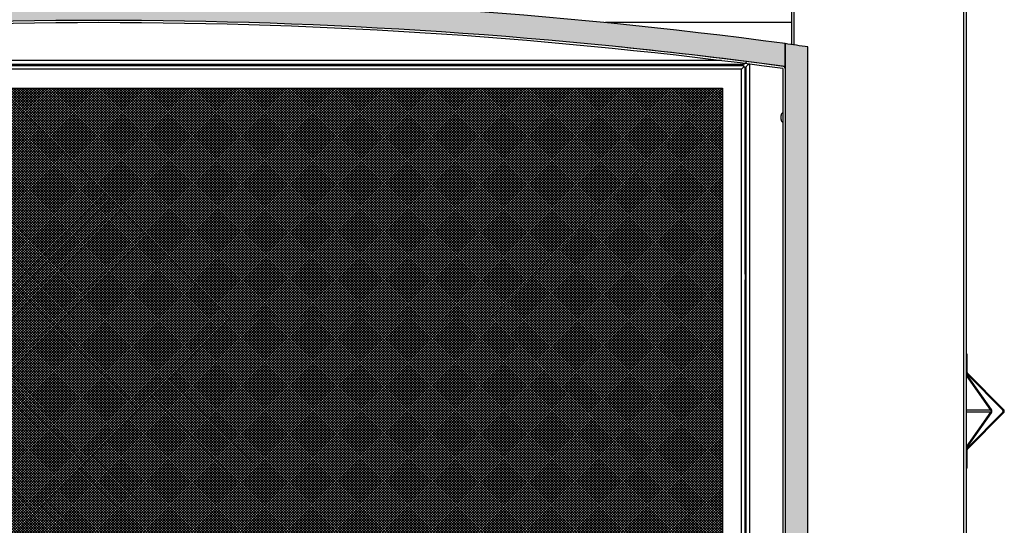
# Model space of a CAD drawing. Units: inches. Extents: x -136 to 137, y -676 to -487.
# Drawn here: x -42 to -10, y -598 to -581 of the extents above; entities that cross this region are included whole.
import ezdxf

# ---------------------------------------------------------------- set-up
doc = ezdxf.new("R2010")
doc.units = ezdxf.units.IN
doc.header["$MEASUREMENT"] = 0
for name, color, linetype in [('30029', 7, 'Continuous'), ('30131', 7, 'Continuous'), ('30160', 7, 'Continuous'), ('30216', 7, 'Continuous'), ('Default', 7, 'Continuous'), ('DV11_Défaut', 7, 'Continuous'), ('PL63505', 7, 'Continuous'), ('PL63519', 7, 'Continuous'), ('PL63534', 7, 'Continuous'), ('PL63535', 7, 'Continuous'), ('PL63540', 7, 'Continuous'), ('PL63559', 7, 'Continuous'), ('PL63561', 7, 'Continuous'), ('PL63562', 7, 'Continuous'), ('PL63580', 7, 'Continuous')]:
    doc.layers.add(name, color=color, linetype=linetype)

# ---------------------------------------------------------------- blocks, each defined once
blk = doc.blocks.new('SE10')
at = {"layer": 'DV11_Défaut', "linetype": 'Continuous'}
h = blk.add_hatch(color=7, dxfattribs=at)
edge = h.paths.add_edge_path()
edge.add_line((-32.23854788833981, -437.9493895754496), (-30.73896704953883, -438.1453151023419))
edge.add_line((-30.73896704953883, -438.1453151023418), (-30.73896704953875, -437.3880934323507))
edge.add_arc((-53.32746704953893, -605.1971410910452), 169.3225230392223, 82.3335912899528, 97.92256243061327)
edge.add_line((-76.66596704953879, -437.4907571156043), (-76.66596704953884, -469.0080508198698))
edge.add_line((-76.66596704953885, -469.0080508198699), (-76.57746704953887, -469.0591463186931))
edge.add_line((-76.57746704953887, -469.0591463186931), (-76.57746704953887, -469.1078776023418))
edge.add_line((-76.57746704953887, -469.1078776023418), (-76.59309204953887, -469.1078776023418))
edge.add_line((-76.59309204953887, -469.1078776023418), (-76.60319629053225, -469.1078776023418))
edge.add_arc((-76.70246704953885, -469.1313151023419), 0.1019999999999987, -290.9677946469294, 13.284085148194777, ccw=False)
edge.add_line((-76.6659670495389, -469.0360693675292), (-76.66596704953885, -469.2265608371545))
edge.add_arc((-76.70246704953885, -469.1313151023419), 0.1019999999999987, 290.9677946469442, 346.71591485184)
edge.add_line((-76.60319629053224, -469.1547526023419), (-76.59309204953885, -469.1547526023419))
edge.add_line((-76.59309204953885, -469.1547526023419), (-76.57746704953885, -469.1547526023419))
edge.add_line((-76.57746704953887, -469.1547526023419), (-76.57746704953887, -469.2034838859906))
edge.add_line((-76.57746704953887, -469.2034838859906), (-76.66596704953886, -469.2545793848138))
edge.add_line((-76.66596704953885, -469.2545793848138), (-76.66596704953885, -469.6543151023419))
edge.add_line((-76.66596704953885, -469.6543151023419), (-75.91596704953885, -469.6543151023419))
edge.add_line((-75.91596704953885, -469.6543151023419), (-75.91596704953885, -468.9043151023419))
edge.add_line((-75.91596704953885, -468.9043151023419), (-75.91621704953887, -468.9043151023419))
edge.add_line((-75.91621704953889, -468.9043151023419), (-75.91621704953889, -468.8296151023418))
edge.add_line((-75.91621704953889, -468.8296151023418), (-75.91596704953886, -468.8296151023418))
edge.add_line((-75.91596704953885, -468.8296151023418), (-75.91596704953888, -438.2113151023419))
edge.add_line((-75.91596704953888, -438.2113151023419), (-75.91596704953884, -438.1453151023418))
edge.add_line((-75.91596704953884, -438.1453151023419), (-74.41421521391274, -437.9491158403347))
edge.add_line((-74.41421521391275, -437.9491158403347), (-74.41073086483343, -437.9491158629494))
edge.add_arc((-53.32671704953901, -605.1973850481237), 168.572, 82.81421352576427, 97.18504273417062, ccw=False)
edge.add_line((-32.24053223425317, -437.9493895625706), (-32.23854788833962, -437.9493895754496))
blk.add_hatch(color=7, dxfattribs=at).paths.add_polyline_path([(-29.98746704953888, -469.6543151023419), (-29.98746704953887, -437.4994151023418), (-30.73746704953884, -437.3877406616742), (-30.73746704953886, -438.2113151023419), (-30.73746704953886, -468.8296151023419), (-30.73721704953886, -468.8296151023419), (-30.73721704953886, -468.9043151023419), (-30.83721704953886, -468.9043151023419), (-75.81621704953888, -468.9043151023419), (-75.9144670495389, -468.9043151023419), (-75.9144670495389, -469.6543151023419)])
h = blk.add_hatch(dxfattribs=at)
h.set_pattern_fill('NET', scale=0.499999, angle=45, style=0)
h.set_pattern_definition([(45, (0, 0), (-0.04419408543581157, 0.04419408543581158), []), (135, (0, 0), (-0.04419408543581158, -0.04419408543581157), [])])
h.paths.add_polyline_path([(-32.79928885787929, -438.8561359360599), (-73.8962888569148, -438.8558692018805), (-73.89646044571369, -465.2933692013236), (-32.79946044667818, -465.2936359355031)])
at = {"layer": '30029', "color": 7, "linetype": 'Continuous'}
blk.add_arc((-50.20346704953887, -438.8341027412088), 0.09374999939884053, 222.7768209596784, 227.0241914697463, dxfattribs=at)
at = {"layer": '30131', "color": 7, "linetype": 'Continuous'}
for p, q in [((-53.4397826758598, -438.0722519718827), (-53.43978289490932, -438.1060019718821)), ((-53.25578289491319, -438.1060031661077), (-53.25578267586366, -438.0722531661083)), ((-43.1897826761003, -438.0723184980365), (-43.18978289514983, -438.1060684980358)), ((-43.0057828951537, -438.1060696922614), (-43.00578267610417, -438.0723196922621)), ((-32.93978267634083, -438.0723850241901), (-32.93978289539036, -438.1061350241894)), ((-32.75578289539423, -438.106136218415), (-32.75578267634469, -438.0723862184157)), ((-32.04932882961558, -445.1668908037079), (-32.01658742109159, -445.1668910162113)), ((-32.016586226866, -444.9828910162151), (-32.04932744816558, -444.9828908037129))]:
    blk.add_line(p, q, dxfattribs=at)
at = {"layer": '30160', "color": 7, "linetype": 'Continuous'}
for p, q in [((-30.86754384691023, -439.7476181923528), (-30.86754384691023, -439.7575151023419)), ((-30.86754384691023, -439.7842067283497), (-30.86589830804401, -439.7575151023419)), ((-30.86589830804401, -439.7575151023419), (-30.86754384691022, -439.7575151023419)), ((-30.86754384691023, -439.8578234763341), (-30.86754384691023, -439.7842067283497)), ((-30.86754384691023, -439.8845151023419), (-30.86754384691023, -439.894412012331)), ((-30.86754384691023, -439.8845151023419), (-30.86589830804401, -439.8845151023419))]:
    blk.add_line(p, q, dxfattribs=at)
for centre, radius, start, end in [((-30.78494075689934, -439.7476181923528), 0.08260309001089026, 108.0003894868742, 180), ((-30.78494075689934, -439.894412012331), 0.0826030900108859, 180, 251.9996105131019)]:
    blk.add_arc(centre, radius, start, end, dxfattribs=at)
blk.add_open_spline([(-30.86589830804401, -439.8845151023419), (-30.86652919000687, -439.8801123222171), (-30.86694622147429, -439.8756493930162), (-30.86745224179097, -439.8667427113836), (-30.86754384691023, -439.8622844813046), (-30.86754384691023, -439.8578234763341)], degree=3, knots=[0, 0, 0, 0, 0.5, 0.5, 1, 1, 1, 1], dxfattribs=at)
at = {"layer": '30216', "color": 7, "linetype": 'Continuous'}
for p, q in [((-48.21504283944567, -438.0722858823067), (-48.21504301144027, -438.098785905751)), ((-47.72704305850607, -438.1060390496), (-47.72704283945654, -438.0722890496007))]:
    blk.add_line(p, q, dxfattribs=at)
at = {"layer": 'PL63505', "color": 7, "linetype": 'Continuous'}
blk.add_line((-32.01654585035843, -438.7618910163653), (-32.04928660081239, -438.7618908038661), dxfattribs=at)
at = {"layer": 'PL63519', "color": 7, "linetype": 'Continuous'}
for p, q in [((-24.76946704953885, -473.5293151023419), (-24.76946704953884, -403.9088151023419)), ((-30.51946704953884, -437.4198468250279), (-30.51946704953884, -404.7888151023419)), ((-30.43648279757033, -437.4321445930244), (-30.43648279757033, -405.0088151023419)), ((-24.85245130150736, -468.9043151023419), (-24.85245130150734, -405.0088151023419))]:
    blk.add_line(p, q, dxfattribs=at)
at = {"layer": 'PL63534', "color": 7, "linetype": 'Continuous'}
for p, q in [((-48.37571572211784, -436.6977848394517), (-48.38668774605738, -436.6977847682394)), ((-30.51946704953885, -436.6979007328706), (-36.650854795656, -436.6978609379786)), ((-32.11896599445316, -438.072390351583), (-74.57911675506082, -438.0721147700693)), ((-32.83233434931989, -437.9493857215638), (-73.81892874976609, -437.9491197039561)), ((-32.23854788833962, -437.9493895754496), (-32.24053223425254, -437.9493895625704)), ((-31.94419136247091, -437.9870182067046), (-31.94447671082979, -437.9867328546417)), ((-31.89372363217555, -466.1120034664268), (-31.89354161075885, -438.0671005643998)), ((-32.01672247291818, -465.9749663965697), (-32.01654204002993, -438.1748156355511))]:
    blk.add_line(p, q, dxfattribs=at)
for points, knots in [([(-32.01448532618679, -437.994233634743), (-32.01505306354975, -437.9949790267505), (-32.01562080374715, -437.9957215582232), (-32.02760831960389, -438.0113360713994), (-32.0390280774542, -438.0249801228643), (-32.06186755387628, -438.0477497378844), (-32.07328727240971, -438.0568663770143), (-32.09612666571427, -438.0691891358544), (-32.10754497267371, -438.0723904257093), (-32.11896599445316, -438.072390351583)], [0.2375710408702625, 0.2375710408702625, 0.2375710408702625, 0.2375710408702625, 0.25, 0.25, 0.5, 0.5, 0.75, 0.75, 1, 1, 1, 1]), ([(-32.01654204002992, -438.1748156355509), (-32.0165420012295, -438.1633945819669), (-32.01334059846101, -438.1519762777369), (-32.001017608417, -438.1291369791251), (-31.99190085098466, -438.1177173489999), (-31.96913098944679, -438.0948781181921), (-31.95548680974688, -438.0834585174515), (-31.92573655915743, -438.060619331949), (-31.90964407706917, -438.0492011149091), (-31.89354142045918, -438.0377801623149)], [0, 0, 0, 0, 0.25, 0.25, 0.5, 0.5, 0.75, 0.75, 1, 1, 1, 1])]:
    blk.add_open_spline(points, degree=3, knots=knots, dxfattribs=at)
at = {"layer": 'PL63535', "color": 7, "linetype": 'Continuous'}
for p, q in [((-74.58620497913337, -438.1058647240649), (-32.10936246044519, -438.1061404139141)), ((-32.1093624604452, -438.1061404139141), (-32.10936308162419, -438.1661404139098)), ((-32.1093624604452, -438.1061404139141), (-32.10936108491721, -438.1061404139319)), ((-32.10936108491721, -438.106140413932), (-32.1093614743386, -438.1661404139307)), ((-32.17228478844051, -438.2291400055266), (-74.5232847874466, -438.2288651324401)), ((-32.1724645161464, -465.9206400049434), (-32.17228478844051, -438.2291400055266)), ((-32.10936308162417, -438.1661404139098), (-32.17228478844049, -438.2291400055266)), ((-32.10928434197776, -438.1662191545784), (-32.1722847884405, -438.2291400055266)), ((-32.10936284986658, -438.1661404139128), (-32.17228465681103, -438.2291400055283)), ((-32.10936284986658, -438.1661404139128), (-32.10936147433859, -438.1661404139307)), ((-32.04928411022156, -438.1662195440027), (-32.10928434197776, -438.1662191545784)), ((-32.04928411022156, -438.1662195440027), (-32.04946465469027, -465.9835620631019)), ((-32.04932697731991, -444.982890803716), (-32.04928273469357, -438.1662195440206)), ((-32.04928273469358, -438.1662195440206), (-32.04928411022156, -438.1662195440028)), ((-73.8962888569148, -438.8558692018805), (-32.79928885787928, -438.8561359360598)), ((-32.79928885787929, -438.8561359360599), (-32.79946044667818, -465.2936359355031)), ((-32.04941784231035, -458.9828908034212), (-32.0493281715455, -445.1668908037121)), ((-32.04932748321392, -444.9751486777283), (-32.04932880075628, -445.178148677724))]:
    blk.add_line(p, q, dxfattribs=at)
at = {"layer": 'PL63540', "color": 7, "linetype": 'Continuous'}
for p, q in [((-53.76596704953884, -438.8977498548737), (-53.76596704953884, -438.9270966057328)), ((-52.76596704953884, -438.8977563452301), (-52.76596704953884, -438.9201216659748))]:
    blk.add_line(p, q, dxfattribs=at)
at = {"layer": 'PL63559', "color": 7, "linetype": 'Continuous'}
for p, q in [((-30.73746704953886, -437.3877406616742), (-30.73746704953886, -438.2113151023419)), ((-29.98746704953888, -469.6543151023419), (-29.98746704953888, -437.4994151023419))]:
    blk.add_line(p, q, dxfattribs=at)
blk.add_arc((-55.29947764867094, -604.9193031915333), 169.3225230392224, 81.4026320973881, 81.65921712031947, dxfattribs=at)
at = {"layer": 'PL63561', "color": 7, "linetype": 'Continuous'}
blk.add_line((-30.73896704953883, -438.1453151023418), (-30.73896704953875, -437.3880934323507), dxfattribs=at)
for radius, start, end in [(169.3225230392223, 82.3335912899528, 97.92256243061327), (168.5721, 82.29925663743707, 84.16329326679418)]:
    blk.add_arc((-53.32746704953893, -605.1971410910452), radius, start, end, dxfattribs=at)
at = {"layer": 'PL63562', "color": 7, "linetype": 'Continuous'}
for p, q in [((-30.81046704953884, -438.2113151023419), (-30.81046704953884, -468.8893151023419)), ((-30.73746704953885, -438.2113151023419), (-30.73746704953886, -468.8893151023419))]:
    blk.add_line(p, q, dxfattribs=at)
for centre, radius, start, end in [((-53.32671704953901, -605.1973850481237), 168.572, 82.32128075474736, 97.67871924525258), ((-53.32671704953901, -605.1973850481237), 168.499, 82.32128075474739, 97.67871924525255), ((-30.81246704953885, -438.2113151023419), 0.07500000000000019, 0, 82.32128075477576), ((-30.81246704953885, -438.2113151023419), 0.001999999999994552, 0, 82.32128075794309)]:
    blk.add_arc(centre, radius, start, end, dxfattribs=at)
at = {"layer": 'PL63580', "color": 7, "linetype": 'Continuous'}
for p, q in [((-24.73946704953883, -447.6179299758955), (-24.76946704953883, -447.6179299758955)), ((-24.73946704953883, -448.223461938464), (-24.73946704953883, -447.6179299758955)), ((-23.94448904592153, -449.4384827537442), (-24.76946704953885, -448.2717876723691)), ((-23.95948904592152, -449.4596959571798), (-24.76946704953884, -448.3142140792403)), ((-23.5651274751258, -449.4596959571798), (-24.7469142716902, -448.2779091606154)), ((-23.5439142716902, -449.4384827537442), (-24.7257010682546, -448.2566959571798)), ((-23.95948904592152, -449.4596959571798), (-24.76946704953884, -449.4596959571798)), ((-23.95948904592152, -449.5261639946113), (-24.76946704953884, -449.5261639946113)), ((-24.76946704953884, -450.6716458725508), (-23.95948904592152, -449.5261639946114)), ((-24.76946704953884, -450.714072279422), (-23.94448904592152, -449.5473771980469)), ((-24.7469142716902, -450.7079507911757), (-23.5651274751258, -449.5261639946114)), ((-24.7257010682546, -450.7291639946113), (-23.5439142716902, -449.5473771980469)), ((-24.73946704953883, -451.3679299758955), (-24.73946704953883, -450.7623980133271)), ((-24.73946704953883, -451.3679299758955), (-24.76946704953884, -451.3679299758955))]:
    blk.add_line(p, q, dxfattribs=at)
for centre, radius, start, end in [((-24.69246704953883, -448.223461938464), 0.0770000000000006, 180, 225.0000000000281), ((-24.69246704953883, -448.223461938464), 0.04699999999999836, 180, 225.000000000049), ((-23.59836149384157, -449.4929299758955), 0.04700000000000144, 315.0000000000306, 44.99999999996631), ((-23.59836149384157, -449.4929299758955), 0.0770000000000006, 314.999999999972, 44.99999999997944), ((-24.69246704953883, -450.7623980133271), 0.0770000000000025, 135.0000000000206, 180), ((-24.69246704953883, -450.7623980133271), 0.0470000000000009, 135.0000000000275, 180)]:
    blk.add_arc(centre, radius, start, end, dxfattribs=at)
for centre, major_axis, ratio, start_param, end_param in [((-23.98298904592153, -449.4929299758955), (0, -0.04700000000000527), 0.7071067811866711, 0.7853981633982263, 2.356194490191567), ((-23.98298904592151, -449.4929299758955), (0, -0.07699999999999813), 0.7071067811865852, 0.7853981633978899, 2.356194490191903)]:
    blk.add_ellipse(centre, major_axis=major_axis, ratio=ratio, start_param=start_param, end_param=end_param, dxfattribs=at)

msp = doc.modelspace()

# ---------------------------------------------------------------- block references
at = {"layer": 'Default'}
msp.add_blockref('SE10', (13.70423432731195, -144.6108119746498), dxfattribs=at)

doc.saveas('drawing.dxf')
